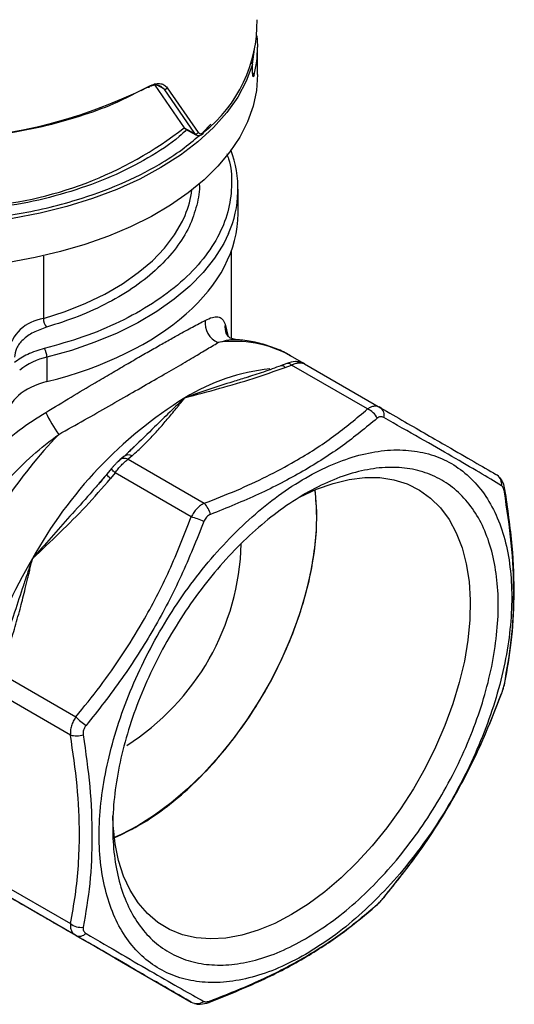
# Model space of a CAD drawing. Units: millimetres. Extents: x 20 to 833, y 20 to 574.
# Drawn here: x 141 to 192, y 71 to 172 of the extents above; entities that cross this region are included whole.
import ezdxf

# ---------------------------------------------------------------- set-up
doc = ezdxf.new("R2010")
doc.units = ezdxf.units.MM
doc.header["$LTSCALE"] = 2

msp = doc.modelspace()

# ---------------------------------------------------------------- linework, layer by layer
at = {"color": 7, "linetype": 'Continuous', "lineweight": 25}
for p, q in [((165.279, 167.724), (165.474, 169.286)), ((165.792, 166.663), (165.792, 169.482)), ((165.287, 166.802), (165.277, 167.69)), ((165.288, 166.855), (165.278, 167.73)), ((165.289, 166.774), (165.289, 166.815)), ((153.836, 165.043), (154.477, 165.356)), ((155.226, 165.578), (158.246, 161.194)), ((156.144, 165.191), (155.418, 165.596)), ((155.835, 165.475), (156.144, 165.191)), ((156.144, 165.191), (159.318, 160.596)), ((156.502, 165.305), (159.699, 160.726)), ((158.246, 161.194), (159.318, 160.596)), ((158.384, 161.062), (159.457, 160.463)), ((160.18, 160.722), (161.004, 161.555)), ((159.318, 160.596), (159.441, 160.473)), ((163.788, 152.394), (163.788, 154.898)), ((143.775, 147.978), (143.775, 141.569)), ((163.121, 139.536), (163.121, 148.602)), ((162.466, 140.988), (162.758, 139.707)), ((170.564, 136.953), (169.196, 137.743)), ((144.133, 137.601), (144.133, 135.096)), ((168.797, 136.957), (168.156, 136.713)), ((168.641, 136.56), (169.271, 136.799)), ((177.103, 132.278), (169.271, 136.799)), ((170.474, 136.976), (170.604, 136.931)), ((170.604, 136.931), (178.436, 132.41)), ((165.066, 135.638), (164.573, 135.485)), ((178.533, 132.341), (178.283, 132.484)), ((153.017, 128.328), (152.669, 127.994)), ((152.044, 127.408), (151.619, 127.035)), ((152.893, 127.469), (152.478, 127.105)), ((152.478, 127.105), (160.31, 122.584)), ((150.784, 126.157), (150.299, 125.571)), ((151.145, 125.697), (150.668, 125.12)), ((158.977, 121.176), (151.145, 125.697)), ((149.677, 124.843), (149.555, 124.702)), ((150.069, 125.297), (149.677, 124.843)), ((190.445, 125.462), (190.31, 125.553)), ((139.271, 105.131), (147.103, 100.61)), ((146.551, 98.751), (138.719, 103.272)), ((138.719, 83.881), (146.551, 79.36)), ((147.103, 78.139), (139.271, 82.66)), ((150.668, 76.079), (151.145, 75.803)), ((151.145, 75.803), (158.977, 71.282))]:
    msp.add_line(p, q, dxfattribs=at)
at = {"color": 7, "linetype": 'Continuous', "lineweight": 25, "flags": 128}
for points in [[(165.732, 170.661), (165.77, 170.199), (165.792, 169.482)], [(165.277, 167.69), (164.637, 166.005), (163.749, 164.357), (162.617, 162.76), (161.252, 161.225), (159.662, 159.764), (157.861, 158.387), (155.86, 157.105), (153.676, 155.927), (151.324, 154.862), (148.822, 153.918), (146.189, 153.102), (143.443, 152.42), (140.606, 151.877), (137.699, 151.477)], [(165.792, 166.663), (165.676, 165.031), (165.331, 163.411), (164.758, 161.812), (163.962, 160.246), (162.946, 158.722), (161.719, 157.251), (160.289, 155.843), (158.664, 154.507), (156.856, 153.251), (154.877, 152.085), (152.739, 151.016), (150.458, 150.051), (148.049, 149.197), (145.526, 148.458), (142.908, 147.841), (140.211, 147.35)], [(165.288, 166.855), (165.291, 166.838), (165.287, 166.802)], [(154.661, 165.474), (154.659, 165.431), (154.65, 165.394), (154.633, 165.364), (154.61, 165.343), (154.582, 165.331), (154.55, 165.33), (154.514, 165.338), (154.477, 165.356)], [(143.775, 141.569), (146.012, 142.299), (148.124, 143.145), (150.092, 144.099), (151.9, 145.153), (153.533, 146.299), (154.978, 147.526), (156.221, 148.824), (157.253, 150.183), (158.065, 151.591), (158.338, 152.192)], [(162.81, 150.318), (162.319, 149.307), (161.372, 147.78), (160.201, 146.306), (158.815, 144.896), (157.224, 143.56), (155.44, 142.307), (153.477, 141.148), (151.348, 140.09), (149.07, 139.142), (146.659, 138.31), (144.133, 137.601)], [(150.668, 125.12), (150.567, 125.219), (150.48, 125.31), (150.409, 125.389), (150.355, 125.457), (150.318, 125.512), (150.3, 125.552), (150.302, 125.578), (150.322, 125.588)], [(151.145, 125.697), (151.045, 125.799), (150.959, 125.891), (150.889, 125.972), (150.836, 126.041), (150.801, 126.097), (150.784, 126.139), (150.787, 126.165), (150.808, 126.175)], [(170.191, 123.242), (171.86, 124.022), (173.553, 124.628), (175.208, 125.032), (176.812, 125.228), (178.35, 125.217), (179.807, 124.996), (181.173, 124.57), (182.433, 123.941), (183.579, 123.115), (184.598, 122.099), (185.483, 120.902), (186.226, 119.534), (186.819, 118.009), (187.259, 116.338), (187.54, 114.537), (187.662, 112.622), (187.621, 110.609), (187.42, 108.516), (187.059, 106.361), (186.541, 104.164), (185.873, 101.944), (185.058, 99.72), (184.105, 97.512), (183.021, 95.338), (181.817, 93.219), (180.502, 91.173), (179.089, 89.218), (177.59, 87.371), (176.018, 85.648), (174.386, 84.065), (172.71, 82.635), (171.003, 81.371), (169.282, 80.284)], [(171.69, 123.951), (171.727, 123.637), (171.848, 121.724), (171.808, 119.714), (171.606, 117.623), (171.246, 115.471), (170.729, 113.277), (170.061, 111.06), (169.247, 108.838), (168.295, 106.633), (167.213, 104.462), (166.01, 102.346), (164.697, 100.302), (163.286, 98.349), (161.789, 96.505), (160.218, 94.784), (158.589, 93.202), (156.915, 91.774), (155.21, 90.512), (153.491, 89.426)], [(191.175, 103.978), (191.218, 104.095), (191.232, 104.161)], [(190.893, 103.029), (190.894, 103.005), (190.889, 102.999)], [(169.282, 80.284), (167.56, 79.383), (165.854, 78.677), (164.178, 78.172), (162.546, 77.871), (160.974, 77.779), (159.475, 77.895), (158.061, 78.219), (156.747, 78.747), (155.543, 79.475), (154.459, 80.398), (153.506, 81.505), (152.691, 82.789), (152.022, 84.237), (151.505, 85.837), (151.144, 87.574), (150.943, 89.435), (150.901, 90.443)], [(153.491, 89.426), (151.771, 88.526), (151.056, 88.207)], [(178.773, 82.038), (178.795, 82.048), (178.798, 82.056)], [(178.093, 81.319), (178.013, 81.223), (177.962, 81.178)]]:
    msp.add_lwpolyline(points, dxfattribs=at)
at = {"color": 7, "linetype": 'Continuous', "lineweight": 25}
for centre, radius, start, end in [((151.375, 172.043), 14.371, 308.10071, 1.07109), ((154.027, 169.493), 11.765, 345.87509, 359.94333), ((165.04, 167.678), 0.238, 3.04056, 56.41872), ((165.014, 167.717), 0.267, 0, 49.96314), ((165.193, 166.606), 0.243, 3.85724, 66.28355), ((131.115, 212.552), 52.638, 243.42969, 296.57099), ((156.255, 165.464), 0.294, 247.90602, 327.16511), ((134.435, 191.672), 38.674, 273.5662, 307.99766), ((159.44, 160.863), 0.293, 245.58229, 332.00724), ((160.091, 160.717), 0.153, 314.02583, 6.24617), ((152.487, 154.894), 11.292, 336.09443, 20.92308), ((149.133, 156.087), 9.995, 337.06245, 352.64309), ((144.341, 137.306), 4.3, 97.55386, 168.88043), ((145.288, 141.587), 1.513, 180.70175, 216.79356), ((162.549, 141.101), 2.16, 172.25969, 247.3268), ((164.256, 140.683), 1.816, 170.31413, 201.55834), ((163.439, 127.366), 11.867, 60.98112, 98.34506), ((142.437, 137.587), 1.696, 0.47234, 32.49427), ((145.718, 130.601), 7.177, 102.75645, 127.65003), ((168.276, 136.249), 0.48, 40.46026, 104.52716), ((168.908, 136.5), 0.47, 39.54774, 103.72283), ((170.038, 135.948), 1.135, 60.04535, 78.23078), ((169.246, 115.619), 20.895, 96.04049, 121.53569), ((182.083, 95.225), 44.992, 121.88507, 151.21399), ((158.348, 138.781), 15.886, 205.55562, 215.06023), ((176.412, 130.57), 1.843, 24.1664, 67.96858), ((177.876, 131.659), 0.937, 343.38524, 53.24475), ((181.795, 94.668), 50.526, 136.1742, 146.40772), ((152.114, 126.388), 0.804, 63.06011, 141.0437), ((152.523, 126.676), 0.875, 65.00471, 123.22549), ((189.671, 124.509), 1.228, 354.5688, 50.9165), ((190.905, 123.965), 0.333, 324.10879, 6.12498), ((158.567, 120.856), 2.454, 13.51169, 44.7383), ((156.215, 111.437), 10.123, 66.3665, 74.16481), ((138.794, 119.098), 25.333, 302.31112, 358.41862), ((181.474, 93.471), 45.34, 148.8997, 178.00007), ((154.163, 107.88), 10.134, 225.83985, 233.62976), ((147.175, 101.125), 2.455, 255.26747, 286.48645), ((147.684, 80.813), 1.843, 232.03497, 275.83127), ((147.472, 79), 0.937, 246.76435, 316.61484), ((159.565, 72.347), 1.217, 241.11175, 305.57239), ((160.649, 71.561), 0.333, 293.86498, 335.89045)]:
    msp.add_arc(centre, radius, start, end, dxfattribs=at)
for centre, major_axis, start_param, end_param in [((131.122, 152.394), (32.667, 0), 5.1220599, 6.2831917), ((146.788, 131.566), (6.667, 0), 1.9804672, 3.1415947)]:
    msp.add_ellipse(centre, major_axis=major_axis, ratio=0.5772872, start_param=start_param, end_param=end_param, dxfattribs=at)
for points, knots in [([(165.436, 166.622), (165.419, 166.565), (165.384, 166.449), (165.335, 166.437), (165.298, 166.546), (165.291, 166.717), (165.287, 166.802)], [0, 0, 0, 0, 0.2499985, 0.4999149, 0.7498953, 1, 1, 1, 1]), ([(107.754, 165.356), (108.756, 164.841), (110.789, 163.797), (114.271, 162.495), (118.1, 161.402), (122.249, 160.583), (126.628, 160.073), (131.116, 159.901), (135.604, 160.073), (139.983, 160.583), (144.133, 161.401), (147.955, 162.499), (150.957, 163.598), (152.554, 164.407), (153.114, 164.691)], [0, 0, 0, 0, 0.0807898, 0.1639293, 0.2492522, 0.3379094, 0.4275377, 0.5179416, 0.608358, 0.6979866, 0.786631, 0.8719662, 0.9550993, 1, 1, 1, 1]), ([(154.655, 165.429), (154.756, 165.475), (155.032, 165.601), (155.305, 165.613), (155.597, 165.581), (155.723, 165.525), (155.835, 165.475)], [0, 0, 0, 0, 0.2277069, 0.6214097, 0.6625811, 1, 1, 1, 1]), ([(154.661, 165.474), (154.847, 165.561), (155.219, 165.736), (155.733, 165.774), (156.182, 165.651), (156.395, 165.42), (156.502, 165.305)], [0, 0, 0, 0, 0.25022762, 0.50033641, 0.75021594, 1, 1, 1, 1]), ([(158.487, 161.004), (158.247, 160.768), (157.158, 159.702), (154.586, 158.051), (150.855, 156.133), (146.666, 154.609), (142.251, 153.454), (139.165, 153.015), (137.648, 152.799)], [0, 0, 0, 0, 0.0548175, 0.2481375, 0.4414575, 0.632548, 0.8193298, 1, 1, 1, 1]), ([(158.246, 161.194), (158.282, 161.142), (158.322, 161.084), (158.38, 161.067), (158.386, 161.065)], [0, 0, 0, 0, 0.8915497, 1, 1, 1, 1]), ([(137.648, 151.846), (138.729, 151.984), (140.912, 152.264), (144.103, 152.92), (147.764, 153.901), (151.746, 155.348), (155.313, 157.152), (157.987, 158.87), (159.237, 159.923), (159.816, 160.41)], [0, 0, 0, 0, 0.1212623, 0.2447164, 0.3702293, 0.5629038, 0.7578994, 0.8879286, 1, 1, 1, 1]), ([(159.457, 160.463), (159.517, 160.438), (159.637, 160.387), (159.836, 160.401), (160.028, 160.472), (160.141, 160.563), (160.197, 160.607)], [0, 0, 0, 0, 0.25632848, 0.51081878, 0.75940674, 1, 1, 1, 1]), ([(159.699, 160.726), (159.732, 160.686), (159.799, 160.607), (159.936, 160.579), (160.087, 160.612), (160.191, 160.693), (160.243, 160.734)], [0, 0, 0, 0, 0.2488584, 0.4991596, 0.7487579, 1, 1, 1, 1]), ([(162.623, 158.518), (162.688, 158.351), (163.082, 157.345), (163.191, 155.439), (162.919, 152.834), (161.937, 150.229), (160.289, 147.679), (157.977, 145.273), (155.075, 143.089), (151.678, 141.205), (147.941, 139.634), (145.211, 138.873), (143.867, 138.498)], [0, 0, 0, 0, 0.0209141, 0.1261097, 0.2313053, 0.3398897, 0.4508568, 0.5630549, 0.6752529, 0.78622, 0.8948044, 1, 1, 1, 1]), ([(159.783, 155.472), (159.785, 155.462), (159.871, 154.72), (159.575, 153.217), (158.84, 150.998), (157.491, 148.82), (155.627, 146.752), (153.274, 144.854), (150.509, 143.186), (147.447, 141.763), (145.189, 141.038), (144.077, 140.681)], [0, 0, 0, 0, 0.0015964, 0.1222411, 0.2463788, 0.3729596, 0.5007982, 0.6286368, 0.7552175, 0.8793553, 1, 1, 1, 1]), ([(160.409, 141.392), (160.665, 141.511), (161.168, 141.745), (161.737, 141.79), (162.179, 141.593), (162.371, 141.188), (162.466, 140.988)], [0, 0, 0, 0, 0.25275506, 0.4965245, 0.75107639, 1, 1, 1, 1]), ([(144.015, 131.928), (144.891, 132.457), (146.614, 133.497), (148.857, 134.834), (150.737, 135.944), (152.293, 136.855), (153.764, 137.709), (155.144, 138.501), (156.432, 139.232), (157.793, 139.992), (159.184, 140.754), (159.996, 141.177), (160.409, 141.392)], [0, 0, 0, 0, 0.127075, 0.2499642, 0.3340848, 0.4173029, 0.4999933, 0.5826932, 0.6659163, 0.7500368, 0.8729254, 1, 1, 1, 1]), ([(144.077, 140.681), (143.614, 140.518), (142.669, 140.186), (141.616, 139.425), (140.917, 138.54), (140.831, 137.903), (140.788, 137.591)], [0, 0, 0, 0, 0.2451969, 0.5, 0.7548031, 1, 1, 1, 1]), ([(163.525, 139.414), (163.333, 139.451), (162.92, 139.53), (162.69, 139.847), (162.567, 140.016)], [0, 0, 0, 0, 0.464707, 1, 1, 1, 1]), ([(145.344, 129.656), (146.234, 130.159), (147.984, 131.147), (150.534, 132.595), (152.948, 133.974), (155.199, 135.268), (157.235, 136.449), (159.006, 137.486), (160.537, 138.394), (161.319, 138.867), (161.717, 139.107)], [0, 0, 0, 0, 0.1272069, 0.2500076, 0.3758386, 0.4999933, 0.6241651, 0.7499934, 0.8727964, 1, 1, 1, 1]), ([(161.717, 139.107), (162.019, 139.194), (162.633, 139.37), (163.224, 139.461), (163.493, 139.408), (163.522, 139.403)], [0, 0, 0, 0, 0.46512713, 0.94294108, 1, 1, 1, 1]), ([(169.184, 137.726), (169.062, 137.804), (168.49, 138.166), (167.352, 138.642), (165.763, 139.122), (164.47, 139.363), (163.702, 139.389), (163.524, 139.395)], [0, 0, 0, 0, 0.0736114, 0.3449387, 0.6240201, 0.9128554, 1, 1, 1, 1]), ([(168.207, 136.729), (167.606, 136.508), (166.407, 136.066), (165.202, 135.686), (164.6, 135.496)], [0, 0, 0, 0, 0.5002937, 1, 1, 1, 1]), ([(170.485, 136.985), (170.36, 137.033), (170.101, 137.133), (169.531, 137.173), (169.094, 137.044), (168.797, 136.957)], [0, 0, 0, 0, 0.23080613, 0.47771331, 1, 1, 1, 1]), ([(169.271, 136.799), (169.406, 136.856), (169.675, 136.969), (170.037, 137.037), (170.311, 137.043), (170.433, 136.993), (170.474, 136.976)], [0, 0, 0, 0, 0.2870231, 0.5732377, 0.8594523, 1, 1, 1, 1]), ([(158.317, 133.428), (159.515, 133.751), (161.874, 134.387), (165.362, 135.386), (167.546, 136.168), (168.641, 136.56)], [0, 0, 0, 0, 0.3397016, 0.669154, 1, 1, 1, 1]), ([(164.573, 135.485), (164.134, 135.35), (162.892, 134.966), (160.796, 134.296), (159.144, 133.718), (158.317, 133.428)], [0, 0, 0, 0, 0.21448079, 0.60684666, 1, 1, 1, 1]), ([(152.893, 127.469), (153.281, 127.819), (154.058, 128.52), (155.107, 129.615), (155.913, 130.518), (156.519, 131.229), (156.965, 131.763), (157.348, 132.23), (157.666, 132.62), (157.898, 132.911), (158.088, 133.147), (158.231, 133.318), (158.29, 133.393), (158.317, 133.428)], [0, 0, 0, 0, 0.1849316, 0.3704314, 0.5569727, 0.6371695, 0.7231429, 0.8209642, 0.8669204, 0.9152875, 0.963368, 0.982824, 1, 1, 1, 1]), ([(158.317, 133.428), (158.317, 133.428), (158.311, 133.423), (158.293, 133.406), (158.226, 133.344), (157.974, 133.109), (157.548, 132.706), (157.119, 132.296), (156.867, 132.053), (156.799, 131.987), (156.778, 131.967), (156.254, 131.461), (155.058, 130.278), (153.757, 129.035), (153.017, 128.328)], [0, 0, 0, 0, 0.0003527, 0.0030992, 0.0107017, 0.0394172, 0.1509183, 0.2609335, 0.2900065, 0.2980493, 0.3004464, 0.3017605, 0.602905, 1, 1, 1, 1]), ([(138.801, 127.988), (139.605, 128.717), (141.203, 130.168), (143.081, 131.343), (144.015, 131.928)], [0, 0, 0, 0, 0.5026373, 1, 1, 1, 1]), ([(160.31, 122.584), (161.426, 123.018), (163.638, 123.878), (166.753, 125.321), (170.156, 127.14), (173.717, 129.427), (175.974, 131.327), (177.103, 132.278)], [0, 0, 0, 0, 0.1686869, 0.3342156, 0.5000697, 0.7498636, 1, 1, 1, 1]), ([(178.436, 132.41), (178.333, 132.458), (178.126, 132.555), (177.786, 132.567), (177.439, 132.487), (177.215, 132.348), (177.103, 132.278)], [0, 0, 0, 0, 0.2503526, 0.5, 0.7496474, 1, 1, 1, 1]), ([(178.436, 132.41), (179.279, 131.923), (180.948, 130.959), (183.241, 129.635), (185.684, 128.224), (188.143, 126.804), (189.588, 125.97), (190.31, 125.553)], [0, 0, 0, 0, 0.1686852, 0.3342203, 0.5000693, 0.7498671, 1, 1, 1, 1]), ([(178.093, 131.324), (176.937, 130.368), (174.623, 128.454), (170.521, 125.843), (165.979, 123.464), (162.628, 122.108), (160.953, 121.43)], [0, 0, 0, 0, 0.2498376, 0.4999941, 0.7501541, 1, 1, 1, 1]), ([(178.773, 131.391), (178.715, 131.419), (178.599, 131.474), (178.42, 131.482), (178.246, 131.439), (178.144, 131.362), (178.093, 131.324)], [0, 0, 0, 0, 0.25120308, 0.50000333, 0.7488111, 1, 1, 1, 1]), ([(190.893, 124.393), (190.157, 124.832), (188.686, 125.711), (185.857, 127.36), (182.574, 129.241), (180.04, 130.675), (178.773, 131.391)], [0, 0, 0, 0, 0.2498341, 0.4999944, 0.7501549, 1, 1, 1, 1]), ([(140.126, 125), (140.954, 125.873), (142.569, 127.576), (144.434, 128.974), (145.344, 129.656)], [0, 0, 0, 0, 0.5122192, 1, 1, 1, 1]), ([(153.153, 128.433), (152.985, 128.268), (152.646, 127.937), (152.316, 127.629), (152.15, 127.475)], [0, 0, 0, 0, 0.4987109, 1, 1, 1, 1]), ([(151.619, 127.035), (151.554, 126.976), (151.424, 126.857), (151.21, 126.639), (150.993, 126.404), (150.853, 126.239), (150.784, 126.157)], [0, 0, 0, 0, 0.2524288, 0.5030337, 0.7521131, 1, 1, 1, 1]), ([(151.145, 125.697), (151.249, 125.839), (151.455, 126.122), (151.795, 126.507), (152.142, 126.848), (152.366, 127.019), (152.478, 127.105)], [0, 0, 0, 0, 0.2503526, 0.5, 0.7496474, 1, 1, 1, 1]), ([(150.299, 125.571), (150.166, 125.411), (149.9, 125.091), (149.627, 124.775), (149.491, 124.617)], [0, 0, 0, 0, 0.5003544, 1, 1, 1, 1]), ([(142.651, 116.891), (143.591, 117.782), (145.443, 119.537), (148.167, 122.226), (149.833, 124.154), (150.668, 125.12)], [0, 0, 0, 0, 0.3397022, 0.669154, 1, 1, 1, 1]), ([(149.555, 124.702), (149.227, 124.322), (148.222, 123.155), (146.541, 121.29), (144.556, 119.075), (143.286, 117.619), (142.651, 116.891)], [0, 0, 0, 0, 0.1440189, 0.4417156, 0.720578, 1, 1, 1, 1]), ([(191.236, 124), (191.182, 124.235), (191.09, 124.635), (190.856, 125.079), (190.673, 125.243), (190.594, 125.312)], [0, 0, 0, 0, 0.4493284, 0.7656817, 1, 1, 1, 1]), ([(151.131, 88.216), (151.917, 88.585), (153.502, 89.33), (155.898, 90.915), (158.263, 92.818), (160.546, 95.033), (162.709, 97.513), (164.715, 100.218), (166.528, 103.101), (168.118, 106.113), (169.458, 109.202), (170.524, 112.315), (171.301, 115.401), (171.766, 118.4), (171.942, 121.265), (171.794, 123.008), (171.721, 123.871)], [0, 0, 0, 0, 0.0704103, 0.1420257, 0.2136411, 0.2852564, 0.3568718, 0.4284872, 0.5001025, 0.5717179, 0.6433333, 0.7149486, 0.786564, 0.8581794, 0.9297947, 1, 1, 1, 1]), ([(191.175, 123.77), (191.159, 123.846), (191.129, 123.999), (191.062, 124.181), (190.983, 124.322), (190.923, 124.369), (190.893, 124.393)], [0, 0, 0, 0, 0.2512031, 0.5000033, 0.7488111, 1, 1, 1, 1]), ([(191.175, 103.978), (191.443, 105.468), (191.979, 108.45), (192.209, 113.318), (191.979, 118.431), (191.443, 121.991), (191.175, 123.77)], [0, 0, 0, 0, 0.2498341, 0.4999943, 0.7501548, 1, 1, 1, 1]), ([(191.232, 104.161), (191.475, 105.513), (191.978, 108.309), (192.25, 113.003), (192.074, 118.26), (191.521, 122.051), (191.236, 124)], [0, 0, 0, 0, 0.2266861, 0.4690779, 0.7269282, 1, 1, 1, 1]), ([(160.31, 122.584), (160.176, 122.511), (159.907, 122.366), (159.542, 122.035), (159.219, 121.64), (159.058, 121.331), (158.977, 121.176)], [0, 0, 0, 0, 0.2503526, 0.5, 0.7496474, 1, 1, 1, 1]), ([(147.103, 100.61), (147.945, 101.649), (149.615, 103.707), (151.908, 106.967), (154.351, 110.908), (156.81, 115.631), (158.254, 119.327), (158.977, 121.176)], [0, 0, 0, 0, 0.1686852, 0.3342203, 0.5000693, 0.7498671, 1, 1, 1, 1]), ([(160.273, 120.711), (159.525, 118.832), (158.028, 115.071), (155.186, 109.654), (151.916, 104.485), (149.407, 101.307), (148.153, 99.72)], [0, 0, 0, 0, 0.2498341, 0.4999944, 0.7501549, 1, 1, 1, 1]), ([(160.953, 121.43), (160.879, 121.396), (160.732, 121.328), (160.541, 121.16), (160.38, 120.956), (160.309, 120.793), (160.273, 120.711)], [0, 0, 0, 0, 0.2512031, 0.5000033, 0.7488111, 1, 1, 1, 1]), ([(142.651, 116.891), (142.65, 116.889), (142.647, 116.88), (142.635, 116.848), (142.594, 116.73), (142.439, 116.283), (142.18, 115.524), (141.923, 114.761), (141.773, 114.313), (141.733, 114.193), (141.721, 114.158), (141.412, 113.229), (140.626, 110.805), (139.801, 108.388), (139.289, 106.891)], [0, 0, 0, 0, 0.0003236, 0.0028396, 0.0098004, 0.0360864, 0.1381411, 0.2389364, 0.2655245, 0.2728569, 0.2750319, 0.2762127, 0.5518615, 1, 1, 1, 1]), ([(139.532, 105.833), (139.775, 106.505), (140.26, 107.85), (140.878, 109.9), (141.337, 111.57), (141.674, 112.876), (141.919, 113.854), (142.127, 114.706), (142.3, 115.418), (142.424, 115.947), (142.526, 116.377), (142.604, 116.691), (142.636, 116.827), (142.651, 116.891)], [0, 0, 0, 0, 0.1849316, 0.3704314, 0.5569711, 0.6371673, 0.7231421, 0.82096, 0.8669187, 0.9152875, 0.9633666, 0.9827993, 1, 1, 1, 1]), ([(190.889, 102.999), (190.926, 103.1), (190.998, 103.304), (191.094, 103.609), (191.175, 103.903), (191.213, 104.075), (191.232, 104.161)], [0, 0, 0, 0, 0.2478935, 0.4969744, 0.7475779, 1, 1, 1, 1]), ([(190.893, 103.029), (190.923, 103.114), (190.983, 103.283), (191.062, 103.535), (191.129, 103.774), (191.159, 103.91), (191.175, 103.978)], [0, 0, 0, 0, 0.2512031, 0.5000033, 0.7488111, 1, 1, 1, 1]), ([(178.773, 82.038), (180.04, 83.618), (182.574, 86.78), (185.856, 91.942), (188.686, 97.367), (190.157, 101.142), (190.893, 103.029)], [0, 0, 0, 0, 0.2498341, 0.4999944, 0.7501549, 1, 1, 1, 1]), ([(178.798, 82.056), (180.059, 83.634), (182.583, 86.792), (185.856, 91.943), (188.681, 97.353), (190.153, 101.117), (190.889, 102.999)], [0, 0, 0, 0, 0.2498776, 0.4999945, 0.7501113, 1, 1, 1, 1]), ([(147.103, 100.61), (147.009, 100.462), (146.822, 100.168), (146.642, 99.691), (146.538, 99.21), (146.546, 98.904), (146.551, 98.751)], [0, 0, 0, 0, 0.2503526, 0.5, 0.7496474, 1, 1, 1, 1]), ([(148.153, 99.72), (148.1, 99.648), (147.995, 99.505), (147.899, 99.263), (147.849, 99.014), (147.864, 98.853), (147.872, 98.771)], [0, 0, 0, 0, 0.2512031, 0.5000033, 0.7488111, 1, 1, 1, 1]), ([(146.551, 79.36), (146.733, 80.333), (147.093, 82.262), (147.402, 85.326), (147.527, 89.037), (147.326, 93.497), (146.809, 96.999), (146.551, 98.751)], [0, 0, 0, 0, 0.1686853, 0.3342206, 0.5000694, 0.7498672, 1, 1, 1, 1]), ([(147.872, 98.771), (148.122, 96.982), (148.622, 93.402), (148.833, 88.278), (148.622, 83.42), (148.122, 80.459), (147.872, 78.979)], [0, 0, 0, 0, 0.2498341, 0.4999962, 0.7501548, 1, 1, 1, 1]), ([(142.651, 80.708), (142.349, 80.882), (141.755, 81.225), (140.788, 81.784), (139.952, 82.267), (139.532, 82.509)], [0, 0, 0, 0, 0.3397021, 0.669154, 1, 1, 1, 1]), ([(177.962, 81.178), (178.027, 81.237), (178.157, 81.356), (178.371, 81.573), (178.588, 81.809), (178.728, 81.974), (178.798, 82.056)], [0, 0, 0, 0, 0.2524288, 0.5030337, 0.7521131, 1, 1, 1, 1]), ([(178.093, 81.319), (178.144, 81.366), (178.246, 81.46), (178.42, 81.638), (178.599, 81.832), (178.715, 81.969), (178.773, 82.038)], [0, 0, 0, 0, 0.2512031, 0.5000033, 0.7488111, 1, 1, 1, 1]), ([(160.784, 71.256), (162.615, 71.985), (166.174, 73.4), (170.815, 75.876), (174.744, 78.458), (176.914, 80.292), (177.962, 81.178)], [0, 0, 0, 0, 0.2730597, 0.5309103, 0.7733037, 1, 1, 1, 1]), ([(160.953, 71.425), (162.628, 72.082), (165.979, 73.397), (170.521, 75.754), (174.623, 78.387), (176.937, 80.342), (178.093, 81.319)], [0, 0, 0, 0, 0.2498341, 0.4999943, 0.7501548, 1, 1, 1, 1]), ([(150.668, 76.079), (150.207, 76.345), (149.284, 76.878), (147.823, 77.722), (146.496, 78.488), (145.327, 79.163), (144.554, 79.609), (144.001, 79.928), (143.692, 80.106), (143.34, 80.31), (143.051, 80.477), (142.798, 80.623), (142.696, 80.682), (142.651, 80.708)], [0, 0, 0, 0, 0.1849321, 0.370441, 0.5554363, 0.6777834, 0.7980738, 0.8361307, 0.8779684, 0.9095199, 0.9635788, 0.9836128, 1, 1, 1, 1]), ([(146.551, 79.36), (146.546, 79.228), (146.538, 78.964), (146.642, 78.623), (146.822, 78.335), (147.009, 78.204), (147.103, 78.139)], [0, 0, 0, 0, 0.2503526, 0.5, 0.7496474, 1, 1, 1, 1]), ([(147.872, 78.979), (147.864, 78.916), (147.849, 78.789), (147.899, 78.617), (147.995, 78.466), (148.1, 78.393), (148.153, 78.356)], [0, 0, 0, 0, 0.2512031, 0.5000033, 0.7488111, 1, 1, 1, 1]), ([(158.977, 71.282), (158.498, 71.558), (157.55, 72.106), (155.874, 73.074), (153.683, 74.339), (150.822, 75.992), (148.343, 77.423), (147.103, 78.139)], [0, 0, 0, 0, 0.1686852, 0.3342203, 0.5000693, 0.7498671, 1, 1, 1, 1]), ([(148.153, 78.356), (149.407, 77.618), (151.916, 76.14), (155.185, 74.237), (158.028, 72.61), (159.525, 71.775), (160.273, 71.358)], [0, 0, 0, 0, 0.2498341, 0.4999944, 0.7501549, 1, 1, 1, 1]), ([(159.312, 71.156), (159.366, 71.136), (159.555, 71.068), (160.052, 71.045), (160.488, 71.171), (160.784, 71.256)], [0, 0, 0, 0, 0.1140181, 0.3984136, 1, 1, 1, 1]), ([(160.273, 71.358), (160.309, 71.343), (160.38, 71.314), (160.541, 71.317), (160.732, 71.349), (160.879, 71.4), (160.953, 71.425)], [0, 0, 0, 0, 0.2512031, 0.5000033, 0.7488111, 1, 1, 1, 1])]:
    msp.add_open_spline(points, degree=3, knots=knots, dxfattribs=at)
for points in [[(143.867, 138.498), (143.268, 138.318), (142.068, 137.957), (141.215, 137.352), (140.788, 137.049)], [(170.72, 76.187), (171.645, 76.762), (173.496, 77.912), (176.226, 80.138), (178.861, 82.686), (181.357, 85.55), (183.67, 88.67), (185.763, 91.997), (187.597, 95.472), (189.143, 99.036), (190.374, 102.629), (191.269, 106.188), (191.812, 109.653), (191.994, 112.965), (191.812, 116.066), (191.269, 118.905), (190.374, 121.431), (189.143, 123.603), (187.597, 125.382), (185.763, 126.739), (183.67, 127.65), (181.357, 128.099), (178.861, 128.08), (176.226, 127.591), (173.496, 126.643), (170.72, 125.25), (167.943, 123.437), (165.214, 121.234), (162.579, 118.68), (160.083, 115.818), (157.769, 112.697), (155.677, 109.371), (153.842, 105.895), (152.296, 102.331), (151.065, 98.738), (150.171, 95.179), (149.628, 91.714), (149.446, 88.403), (149.628, 85.301), (150.171, 82.463), (151.065, 79.936), (152.296, 77.765), (153.842, 75.985), (155.677, 74.629), (157.769, 73.718), (160.083, 73.268), (162.579, 73.286), (165.214, 73.781), (167.943, 74.706), (169.794, 75.694), (170.72, 76.187)], [(170.72, 77.793), (169.855, 77.332), (168.125, 76.409), (165.575, 75.545), (163.112, 75.082), (160.78, 75.066), (158.618, 75.485), (156.663, 76.337), (154.948, 77.605), (153.504, 79.267), (152.354, 81.296), (151.518, 83.657), (151.01, 86.309), (150.84, 89.208), (151.01, 92.302), (151.518, 95.54), (152.354, 98.866), (153.504, 102.223), (154.948, 105.554), (156.663, 108.801), (158.618, 111.91), (160.78, 114.826), (163.112, 117.5), (165.575, 119.887), (168.125, 121.945), (170.72, 123.64), (173.314, 124.941), (175.865, 125.828), (178.327, 126.284), (180.659, 126.302), (182.821, 125.882), (184.776, 125.031), (186.491, 123.763), (187.936, 122.1), (189.086, 120.071), (189.922, 117.71), (190.429, 115.058), (190.599, 112.16), (190.429, 109.065), (189.922, 105.827), (189.086, 102.501), (187.936, 99.144), (186.491, 95.814), (184.776, 92.566), (182.821, 89.458), (180.659, 86.542), (178.327, 83.866), (175.865, 81.485), (173.314, 79.405), (171.585, 78.33), (170.72, 77.793)]]:
    msp.add_open_spline(points, degree=3, dxfattribs=at)

doc.saveas('drawing.dxf')
